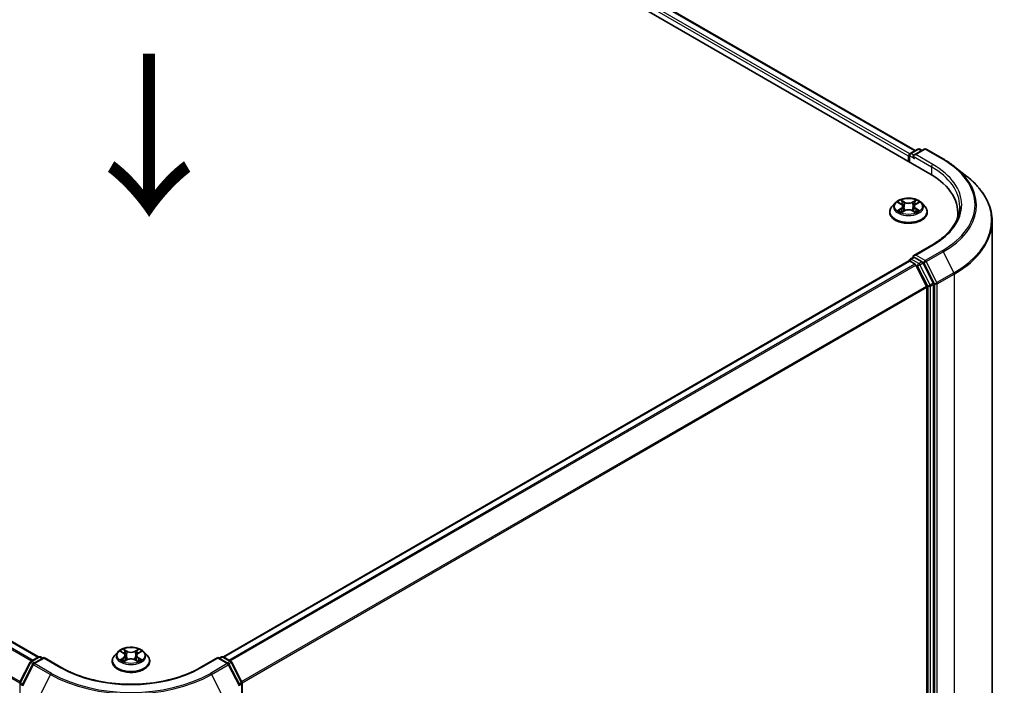
# Model space of a CAD drawing. Units: millimetres. Extents: x 0 to 8326, y 0 to 1826.
# Drawn here: x 57 to 78, y 104 to 118 of the extents above; entities that cross this region are included whole.
import ezdxf

# ---------------------------------------------------------------- set-up
doc = ezdxf.new("R2010")
doc.units = ezdxf.units.MM
doc.header["$LTSCALE"] = 0.666667
doc.layers.get('Defpoints').update_dxf_attribs({"lineweight": 25})
for name, color, linetype, lineweight in [('Dimension (ISO)', 7, 'Continuous', 18), ('Symbol (ISO)', 7, 'Continuous', 18), ('Visible (ISO)', 7, 'Continuous', 35), ('Visible Narrow (ISO)', 7, 'Continuous', 25)]:
    doc.layers.add(name, color=color, linetype=linetype, lineweight=lineweight)
doc.styles.add('Note Text (TK)', font='MS PGothic.ttf')
doc.dimstyles.new('Default - Method 1b (TK)', dxfattribs={"dimscale": 0.666667, "dimtxt": 2.5, "dimasz": 2.5, "dimexe": 1, "dimexo": 1.5, "dimgap": 1, "dimtad": 1, "dimtoh": 1, "dimrnd": 1e-08, "dimdsep": 46, "dimtxsty": 'Note Text (TK)', "dimcen": 0.09, "dimdle": 5, "dimclrd": 100, "dimclre": 100, "dimclrt": 7, "dimadec": 1, "dimazin": 1, "dimtfac": 1, "dimtmove": 0, "dimatfit": 3, "dimfxl": 1, "dimtolj": 1, "dimlwd": -1, "dimlwe": -1, "dimarcsym": 0})

# ---------------------------------------------------------------- blocks, each defined once
blk = doc.blocks.new('*D15')
at = {"layer": 'Defpoints', "color": 0}
for p in [(20.907, 114.182), (8.65, 107.106), (61.448, 90.776)]:
    blk.add_point(p, dxfattribs=at)
at = {"layer": 'Dimension (ISO)', "color": 100}
for p, q in [((19.907, 113.605), (7.984, 106.721)), ((47.748, 84.533), (10.094, 106.272)), ((60.448, 90.198), (48.524, 83.315))]:
    blk.add_line(p, q, dxfattribs=at)
for points in [[(10.233, 106.513), (9.955, 106.032), (8.65, 107.106)], [(47.887, 84.773), (47.609, 84.292), (49.191, 83.7)]]:
    blk.add_solid(points, dxfattribs=at)
at = {"layer": 'Dimension (ISO)', "color": 7, "insert": (28.257, 97.341), "char_height": 1.66667, "attachment_point": 4, "rotation": 330, "style": 'Note Text (TK)'}
blk.add_mtext('\\A1;{\\Q30.000;\\W0.816;\\H0.816x;430}', dxfattribs=at)

msp = doc.modelspace()

# ---------------------------------------------------------------- linework, layer by layer
at = {"layer": 'Visible (ISO)'}
for p, q in [((39.2633, 136.2162), (76.0329, 114.9873)), ((75.7274, 115.4668), (39.9112, 136.1452)), ((21.8414, 125.7126), (57.6576, 105.0341)), ((75.6263, 115.4084), (75.7827, 115.4987)), ((75.9148, 115.4988), (75.7006, 115.3751)), ((75.8227, 115.4987), (75.8687, 115.4722)), ((75.9548, 115.4988), (76.3036, 115.2974)), ((75.5898, 115.352), (75.5898, 115.2431)), ((75.6063, 115.2336), (75.6063, 115.3738)), ((76.5418, 115.1366), (76.794, 114.937)), ((75.3163, 114.3896), (75.2502, 114.3158)), ((75.3811, 114.3977), (75.4379, 114.3637)), ((75.4728, 114.3171), (75.4838, 114.2153)), ((75.7067, 114.3171), (75.6958, 114.2153)), ((75.7416, 114.3637), (75.7984, 114.3977)), ((75.7984, 114.3977), (75.7984, 114.3977)), ((75.8632, 114.3896), (75.9293, 114.3158)), ((75.2031, 114.198), (75.2031, 114.2025)), ((75.4483, 114.1955), (75.5074, 114.2285)), ((75.6721, 114.2285), (75.7312, 114.1955)), ((75.9764, 114.198), (75.9764, 114.2025)), ((76.6069, 114.0926), (76.6069, 114.1871)), ((77.3136, 100.2641), (77.3136, 114.012)), ((76.0694, 113.5196), (75.7006, 113.3067)), ((75.6263, 113.2311), (75.6936, 113.2699)), ((75.8687, 113.1769), (75.7123, 113.2672)), ((61.4665, 105.0341), (75.598, 113.193)), ((75.6063, 113.1965), (75.6063, 113.1949)), ((75.618, 113.191), (75.7179, 113.1333)), ((75.7397, 113.1091), (75.9603, 112.6759)), ((76.1017, 112.7378), (75.8904, 113.1526)), ((75.9669, 112.6512), (75.9669, 99.0121)), ((76.1083, 99.0046), (76.1083, 112.7131)), ((59.3533, 105.1441), (59.4101, 105.1101)), ((59.7139, 105.1101), (59.7707, 105.1441)), ((59.7706, 105.1441), (59.7707, 105.1441)), ((57.5, 104.9432), (57.6564, 105.0335)), ((57.7707, 105.0233), (57.5565, 104.8996)), ((57.6964, 105.0335), (57.7424, 105.0069)), ((57.7707, 105.0097), (57.7707, 105.0233)), ((58.1395, 104.8103), (57.7707, 105.0233)), ((59.1753, 104.9444), (59.1753, 104.9488)), ((59.2886, 105.136), (59.2224, 105.0622)), ((59.4205, 104.9419), (59.4796, 104.9749)), ((59.4451, 105.0635), (59.456, 104.9617)), ((59.6444, 104.9749), (59.7035, 104.9419)), ((59.6789, 105.0635), (59.668, 104.9617)), ((59.8354, 105.136), (59.9016, 105.0622)), ((59.9487, 104.9444), (59.9487, 104.9488)), ((61.3533, 105.0233), (60.9845, 104.8103)), ((61.3533, 105.0233), (61.3533, 105.0097)), ((61.5675, 104.8996), (61.3533, 105.0233)), ((61.3816, 105.0069), (61.4276, 105.0335)), ((61.4676, 105.0335), (61.624, 104.9432)), ((57.273, 104.5119), (57.4844, 104.9267)), ((57.5409, 104.8831), (57.3202, 104.45)), ((61.8038, 104.45), (61.5832, 104.8831)), ((61.6396, 104.9267), (61.851, 104.5119)), ((61.8553, 104.4937), (61.8553, 90.7852))]:
    msp.add_line(p, q, dxfattribs=at)
for centre, start, end in [((75.8027, 115.4641), 60, 120), ((75.9348, 115.4641), 60, 120), ((75.6463, 115.3738), 120, 180), ((75.6463, 113.1965), 120, 180), ((57.52, 104.9086), 120, 153.00449), ((57.6764, 104.9988), 60, 120), ((61.4476, 104.9988), 60, 120), ((61.604, 104.9086), 26.99551, 60), ((57.5765, 104.865), 120, 153.00449), ((61.5475, 104.865), 26.99551, 60), ((57.3087, 104.4937), 153.00449, 180), ((61.8153, 104.4937), 0, 26.99551)]:
    msp.add_arc(centre, 0.04, start, end, dxfattribs=at)
for centre, major_axis, start_param, end_param in [((75.618, 115.3683), (-0.02, -0.0346), 4.0083564, 5.4977871), ((75.7406, 115.352), (-0.0566, 0), 4.712389, 6.2831853), ((75.7123, 115.3357), (-0.02, 0.0346), 0.7853982, 2.3561945), ((74.6469, 114.1871), (1.96, 0), 6.1711605, 7.0685835), ((74.6469, 113.9694), (2, 0), 0.1529658, 0.2006295), ((75.7406, 113.2836), (-0.0566, 0), 4.712389, 6.2831853), ((75.7123, 113.2999), (-0.02, -0.0346), 5.4977871, 6.1236372), ((75.618, 113.1584), (-0.02, 0.0346), 5.4977871, 6.2831853), ((75.7179, 113.1007), (0.02, -0.0346), 1.4801364, 2.3561945), ((75.8687, 113.1443), (0.02, -0.0346), 1.4801364, 2.3561945), ((75.9386, 112.6675), (0.02, -0.0346), 0.7853982, 1.4801364), ((76.08, 112.7295), (0.02, -0.0346), 0.7853982, 1.4801364)]:
    msp.add_ellipse(centre, major_axis=major_axis, ratio=0.5773503, start_param=start_param, end_param=end_param, dxfattribs=at)
for points, knots in [([(76.3036, 115.2974), (76.3209, 115.2874), (76.3379, 115.2773), (76.3713, 115.2567), (76.3878, 115.2463), (76.4201, 115.2251), (76.436, 115.2144), (76.4672, 115.1927), (76.4826, 115.1817), (76.5126, 115.1593), (76.5274, 115.148), (76.5418, 115.1366)], [3.14159265, 3.14159265, 3.14159265, 3.14159265, 3.17264484, 3.17264484, 3.20369702, 3.20369702, 3.2347492, 3.2347492, 3.26580139, 3.26580139, 3.29685357, 3.29685357, 3.29685357, 3.29685357]), ([(77.3136, 114.012), (77.3136, 114.0786), (77.3063, 114.1453), (77.2774, 114.2772), (77.2557, 114.3425), (77.1986, 114.4706), (77.1631, 114.5334), (77.079, 114.6556), (77.0305, 114.715), (76.9211, 114.8294), (76.8603, 114.8845), (76.794, 114.937)], [2.35619449, 2.35619449, 2.35619449, 2.35619449, 2.48222194, 2.48222194, 2.60824939, 2.60824939, 2.73427684, 2.73427684, 2.86030429, 2.86030429, 2.98633174, 2.98633174, 2.98633174, 2.98633174]), ([(75.8632, 114.3896), (75.8468, 114.4078), (75.8261, 114.4238), (75.777, 114.4514), (75.7485, 114.4628), (75.6872, 114.4793), (75.6545, 114.4846), (75.5881, 114.4886), (75.5546, 114.4874), (75.4896, 114.4788), (75.4582, 114.4713), (75.4005, 114.4505), (75.3742, 114.4371), (75.3385, 114.4116), (75.3266, 114.401), (75.3163, 114.3896)], [1.2629648, 1.2629648, 1.2629648, 1.2629648, 1.5839777, 1.5839777, 1.9184063, 1.9184063, 2.2514838, 2.2514838, 2.5827972, 2.5827972, 2.9145331, 2.9145331, 3.2485111, 3.2485111, 3.4494242, 3.4494242, 3.4494242, 3.4494242]), ([(75.2502, 114.3158), (75.2442, 114.3091), (75.2388, 114.3023), (75.2289, 114.2881), (75.2245, 114.2808), (75.2169, 114.2659), (75.2136, 114.2582), (75.2084, 114.2426), (75.2064, 114.2347), (75.2038, 114.2186), (75.2031, 114.2106), (75.2031, 114.2025)], [3.4494242, 3.4494242, 3.4494242, 3.4494242, 3.54493753, 3.54493753, 3.64045085, 3.64045085, 3.73596417, 3.73596417, 3.83147749, 3.83147749, 3.92699082, 3.92699082, 3.92699082, 3.92699082]), ([(75.3942, 114.3899), (75.3862, 114.3989), (75.3741, 114.404), (75.3625, 114.4066), (75.3624, 114.4066), (75.3622, 114.4066)], [0.001902216, 0.001902216, 0.001902216, 0.001902216, 0.032055974, 0.032055974, 0.032394303, 0.032394303, 0.032394303, 0.032394303]), ([(75.3622, 114.4066), (75.3624, 114.4066), (75.3625, 114.4065), (75.3637, 114.4061), (75.3647, 114.4057), (75.3658, 114.4052)], [-0.0323943032, -0.0323943032, -0.0323943032, -0.0323943032, -0.0320559737, -0.0320559737, -0.0289727583, -0.0289727583, -0.0289727583, -0.0289727583]), ([(75.4363, 114.4488), (75.4362, 114.4488), (75.4361, 114.4489), (75.436, 114.449), (75.4359, 114.4491), (75.4359, 114.4491)], [-0.00023059908, -0.00023059908, -0.00023059908, -0.00023059908, 0, 0, 0.00033832945, 0.00033832945, 0.00033832945, 0.00033832945]), ([(75.4359, 114.4491), (75.4359, 114.4491), (75.436, 114.449), (75.436, 114.4489), (75.4361, 114.4488), (75.4361, 114.4488)], [-0.00033832945, -0.00033832945, -0.00033832945, -0.00033832945, 0, 0, 0.00024151791, 0.00024151791, 0.00024151791, 0.00024151791]), ([(75.4728, 114.3171), (75.4724, 114.3207), (75.4716, 114.3243), (75.4691, 114.3314), (75.4674, 114.3348), (75.4634, 114.3413), (75.4609, 114.3445), (75.4554, 114.3505), (75.4523, 114.3534), (75.4455, 114.3588), (75.4418, 114.3614), (75.4379, 114.3637)], [0.84730152, 0.84730152, 0.84730152, 0.84730152, 0.98850982, 0.98850982, 1.12971813, 1.12971813, 1.27092643, 1.27092643, 1.41213473, 1.41213473, 1.55334303, 1.55334303, 1.55334303, 1.55334303]), ([(75.7416, 114.3637), (75.7377, 114.3614), (75.734, 114.3588), (75.7272, 114.3534), (75.7241, 114.3505), (75.7186, 114.3445), (75.7162, 114.3413), (75.7121, 114.3348), (75.7104, 114.3314), (75.7079, 114.3243), (75.7071, 114.3207), (75.7067, 114.3171)], [3.15904595, 3.15904595, 3.15904595, 3.15904595, 3.30025425, 3.30025425, 3.44146255, 3.44146255, 3.58267086, 3.58267086, 3.72387916, 3.72387916, 3.86508746, 3.86508746, 3.86508746, 3.86508746]), ([(75.7272, 114.4208), (75.7347, 114.4312), (75.739, 114.4418), (75.7436, 114.449), (75.7436, 114.4491), (75.7436, 114.4491)], [0, 0, 0, 0, 0.032055974, 0.032055974, 0.032394303, 0.032394303, 0.032394303, 0.032394303]), ([(75.7436, 114.4491), (75.7436, 114.4491), (75.7435, 114.449), (75.7427, 114.4483), (75.742, 114.4477), (75.7413, 114.447)], [-0.0323943032, -0.0323943032, -0.0323943032, -0.0323943032, -0.0320559737, -0.0320559737, -0.0289727583, -0.0289727583, -0.0289727583, -0.0289727583]), ([(75.8173, 114.4066), (75.8171, 114.4066), (75.817, 114.4066), (75.8168, 114.4065), (75.8167, 114.4065), (75.8166, 114.4065)], [-0.00033832945, -0.00033832945, -0.00033832945, -0.00033832945, 0, 0, 0.00024151791, 0.00024151791, 0.00024151791, 0.00024151791]), ([(75.8167, 114.4064), (75.8168, 114.4064), (75.8168, 114.4065), (75.817, 114.4065), (75.8172, 114.4066), (75.8173, 114.4066)], [-0.00023059908, -0.00023059908, -0.00023059908, -0.00023059908, 0, 0, 0.00033832945, 0.00033832945, 0.00033832945, 0.00033832945]), ([(75.9764, 114.2025), (75.9764, 114.2106), (75.9758, 114.2186), (75.9731, 114.2347), (75.9711, 114.2426), (75.9659, 114.2582), (75.9626, 114.2659), (75.955, 114.2808), (75.9506, 114.2881), (75.9408, 114.3023), (75.9353, 114.3091), (75.9293, 114.3158)], [0.78539816, 0.78539816, 0.78539816, 0.78539816, 0.88091149, 0.88091149, 0.97642481, 0.97642481, 1.07193813, 1.07193813, 1.16745145, 1.16745145, 1.26296478, 1.26296478, 1.26296478, 1.26296478]), ([(76.6469, 114.3178), (76.6469, 114.2597), (76.6391, 114.2017), (76.6075, 114.0865), (76.5838, 114.0294), (76.5207, 113.9174), (76.4814, 113.8626), (76.3878, 113.7565), (76.3336, 113.7054), (76.2114, 113.6083), (76.1434, 113.5623), (76.0694, 113.5196)], [3.92699082, 3.92699082, 3.92699082, 3.92699082, 4.08407045, 4.08407045, 4.24115008, 4.24115008, 4.39822972, 4.39822972, 4.55530935, 4.55530935, 4.71238898, 4.71238898, 4.71238898, 4.71238898]), ([(75.2031, 114.198), (75.2031, 114.1742), (75.2094, 114.1504), (75.2338, 114.1049), (75.2523, 114.0832), (75.3001, 114.0438), (75.3298, 114.0264), (75.397, 113.9978), (75.4345, 113.9868), (75.5134, 113.9723), (75.5547, 113.9688), (75.6372, 113.9696), (75.6782, 113.9738), (75.7561, 113.9898), (75.793, 114.0015), (75.8587, 114.0313), (75.8876, 114.0494), (75.9342, 114.0905), (75.952, 114.1135), (75.9719, 114.1574), (75.9764, 114.1777), (75.9764, 114.198)], [3.9269908, 3.9269908, 3.9269908, 3.9269908, 4.2267014, 4.2267014, 4.5391124, 4.5391124, 4.8636054, 4.8636054, 5.1893334, 5.1893334, 5.5140838, 5.5140838, 5.8384387, 5.8384387, 6.1632728, 6.1632728, 6.4890702, 6.4890702, 6.8129852, 6.8129852, 7.0685835, 7.0685835, 7.0685835, 7.0685835]), ([(75.3628, 114.2292), (75.3628, 114.2291), (75.3627, 114.2291), (75.3625, 114.229), (75.3624, 114.229), (75.3622, 114.2289)], [-0.00023059908, -0.00023059908, -0.00023059908, -0.00023059908, 0, 0, 0.00033832945, 0.00033832945, 0.00033832945, 0.00033832945]), ([(75.3622, 114.2289), (75.3624, 114.229), (75.3625, 114.229), (75.3627, 114.229), (75.3628, 114.2291), (75.3629, 114.2291)], [-0.00033832945, -0.00033832945, -0.00033832945, -0.00033832945, 0, 0, 0.00024151791, 0.00024151791, 0.00024151791, 0.00024151791]), ([(75.4069, 114.2241), (75.4093, 114.2221), (75.4119, 114.2201), (75.4175, 114.2161), (75.4205, 114.2141), (75.4268, 114.2101), (75.4302, 114.2081), (75.4373, 114.2043), (75.441, 114.2024), (75.4471, 114.1996), (75.4494, 114.1985), (75.4518, 114.1975)], [4.53491661, 4.53491661, 4.53491661, 4.53491661, 4.60506204, 4.60506204, 4.67520747, 4.67520747, 4.7453529, 4.7453529, 4.81549833, 4.81549833, 4.85637589, 4.85637589, 4.85637589, 4.85637589]), ([(75.4506, 114.1969), (75.4442, 114.1973), (75.4402, 114.1931), (75.436, 114.1866), (75.4359, 114.1865), (75.4359, 114.1864)], [0.002431037, 0.002431037, 0.002431037, 0.002431037, 0.032055974, 0.032055974, 0.032394303, 0.032394303, 0.032394303, 0.032394303]), ([(75.4359, 114.1864), (75.4359, 114.1865), (75.436, 114.1866), (75.4368, 114.1872), (75.4375, 114.1878), (75.4382, 114.1884)], [-0.0323943032, -0.0323943032, -0.0323943032, -0.0323943032, -0.0320559737, -0.0320559737, -0.0289727583, -0.0289727583, -0.0289727583, -0.0289727583]), ([(75.6721, 114.2285), (75.6632, 114.2335), (75.6531, 114.2376), (75.6314, 114.2438), (75.6197, 114.2459), (75.5959, 114.2481), (75.5837, 114.2481), (75.5598, 114.2459), (75.5482, 114.2438), (75.5264, 114.2376), (75.5163, 114.2335), (75.5074, 114.2285)], [1.5882496, 1.5882496, 1.5882496, 1.5882496, 1.8954276, 1.8954276, 2.2026055, 2.2026055, 2.5097835, 2.5097835, 2.8169614, 2.8169614, 3.1241394, 3.1241394, 3.1241394, 3.1241394]), ([(75.7277, 114.1975), (75.7301, 114.1985), (75.7324, 114.1996), (75.7385, 114.2024), (75.7422, 114.2043), (75.7493, 114.2081), (75.7527, 114.2101), (75.759, 114.2141), (75.762, 114.2161), (75.7676, 114.2201), (75.7702, 114.2221), (75.7726, 114.2241)], [6.13919839, 6.13919839, 6.13919839, 6.13919839, 6.18007596, 6.18007596, 6.25022139, 6.25022139, 6.32036682, 6.32036682, 6.39051225, 6.39051225, 6.46065768, 6.46065768, 6.46065768, 6.46065768]), ([(75.7433, 114.1868), (75.7433, 114.1867), (75.7434, 114.1867), (75.7435, 114.1866), (75.7436, 114.1865), (75.7436, 114.1864)], [-0.00023059908, -0.00023059908, -0.00023059908, -0.00023059908, 0, 0, 0.00033832945, 0.00033832945, 0.00033832945, 0.00033832945]), ([(75.7436, 114.1864), (75.7436, 114.1865), (75.7436, 114.1866), (75.7435, 114.1867), (75.7434, 114.1868), (75.7434, 114.1868)], [-0.00033832945, -0.00033832945, -0.00033832945, -0.00033832945, 0, 0, 0.00024151791, 0.00024151791, 0.00024151791, 0.00024151791]), ([(75.7839, 114.2294), (75.7918, 114.2309), (75.8047, 114.2316), (75.817, 114.229), (75.8171, 114.229), (75.8173, 114.2289)], [0, 0, 0, 0, 0.032055974, 0.032055974, 0.032394303, 0.032394303, 0.032394303, 0.032394303]), ([(75.8173, 114.2289), (75.8172, 114.229), (75.817, 114.229), (75.8159, 114.2295), (75.8148, 114.2299), (75.8137, 114.2302)], [-0.0323943032, -0.0323943032, -0.0323943032, -0.0323943032, -0.0320559737, -0.0320559737, -0.0289727583, -0.0289727583, -0.0289727583, -0.0289727583]), ([(75.6936, 113.2699), (75.6953, 113.2709), (75.6982, 113.2714), (75.7049, 113.2706), (75.7087, 113.2693), (75.7123, 113.2672)], [0.038953354, 0.038953354, 0.038953354, 0.038953354, 0.050334548, 0.050334548, 0.061715743, 0.061715743, 0.061715743, 0.061715743]), ([(59.8354, 105.136), (59.8191, 105.1542), (59.7983, 105.1702), (59.7493, 105.1978), (59.7207, 105.2091), (59.6594, 105.2257), (59.6267, 105.2309), (59.5604, 105.235), (59.5268, 105.2338), (59.4618, 105.2251), (59.4304, 105.2177), (59.3727, 105.1968), (59.3465, 105.1835), (59.3108, 105.1579), (59.2988, 105.1474), (59.2886, 105.136)], [1.2629648, 1.2629648, 1.2629648, 1.2629648, 1.5839777, 1.5839777, 1.9184063, 1.9184063, 2.2514838, 2.2514838, 2.5827972, 2.5827972, 2.9145331, 2.9145331, 3.2485111, 3.2485111, 3.4494242, 3.4494242, 3.4494242, 3.4494242]), ([(59.3664, 105.1363), (59.3585, 105.1453), (59.3463, 105.1504), (59.3347, 105.153), (59.3346, 105.153), (59.3345, 105.153)], [0.001902216, 0.001902216, 0.001902216, 0.001902216, 0.032055974, 0.032055974, 0.032394303, 0.032394303, 0.032394303, 0.032394303]), ([(59.3345, 105.153), (59.3346, 105.153), (59.3347, 105.1529), (59.3359, 105.1525), (59.337, 105.152), (59.3381, 105.1516)], [-0.0323943032, -0.0323943032, -0.0323943032, -0.0323943032, -0.0320559737, -0.0320559737, -0.0289727583, -0.0289727583, -0.0289727583, -0.0289727583]), ([(59.4085, 105.1952), (59.4084, 105.1952), (59.4084, 105.1953), (59.4083, 105.1954), (59.4082, 105.1954), (59.4081, 105.1955)], [-0.00023059908, -0.00023059908, -0.00023059908, -0.00023059908, 0, 0, 0.00033832945, 0.00033832945, 0.00033832945, 0.00033832945]), ([(59.4081, 105.1955), (59.4082, 105.1954), (59.4082, 105.1954), (59.4083, 105.1952), (59.4083, 105.1952), (59.4084, 105.1951)], [-0.00033832945, -0.00033832945, -0.00033832945, -0.00033832945, 0, 0, 0.00024151791, 0.00024151791, 0.00024151791, 0.00024151791]), ([(59.6995, 105.1672), (59.707, 105.1776), (59.7112, 105.1882), (59.7158, 105.1954), (59.7158, 105.1954), (59.7159, 105.1955)], [0, 0, 0, 0, 0.032055974, 0.032055974, 0.032394303, 0.032394303, 0.032394303, 0.032394303]), ([(59.7159, 105.1955), (59.7158, 105.1954), (59.7157, 105.1954), (59.715, 105.1947), (59.7143, 105.1941), (59.7136, 105.1934)], [-0.0323943032, -0.0323943032, -0.0323943032, -0.0323943032, -0.0320559737, -0.0320559737, -0.0289727583, -0.0289727583, -0.0289727583, -0.0289727583]), ([(59.7889, 105.1528), (59.789, 105.1528), (59.7891, 105.1528), (59.7893, 105.1529), (59.7894, 105.153), (59.7895, 105.153)], [-0.00023059908, -0.00023059908, -0.00023059908, -0.00023059908, 0, 0, 0.00033832945, 0.00033832945, 0.00033832945, 0.00033832945]), ([(59.7895, 105.153), (59.7894, 105.153), (59.7893, 105.153), (59.789, 105.1529), (59.7889, 105.1529), (59.7889, 105.1529)], [-0.00033832945, -0.00033832945, -0.00033832945, -0.00033832945, 0, 0, 0.00024151791, 0.00024151791, 0.00024151791, 0.00024151791]), ([(59.2224, 105.0622), (59.2165, 105.0555), (59.211, 105.0486), (59.2011, 105.0345), (59.1967, 105.0272), (59.1891, 105.0122), (59.1859, 105.0046), (59.1807, 104.989), (59.1787, 104.981), (59.176, 104.965), (59.1753, 104.9569), (59.1753, 104.9488)], [3.4494242, 3.4494242, 3.4494242, 3.4494242, 3.54493753, 3.54493753, 3.64045085, 3.64045085, 3.73596417, 3.73596417, 3.83147749, 3.83147749, 3.92699082, 3.92699082, 3.92699082, 3.92699082]), ([(59.1753, 104.9444), (59.1753, 104.9206), (59.1816, 104.8968), (59.206, 104.8512), (59.2245, 104.8295), (59.2724, 104.7902), (59.3021, 104.7727), (59.3692, 104.7442), (59.4068, 104.7332), (59.4856, 104.7187), (59.527, 104.7152), (59.6094, 104.7159), (59.6505, 104.7202), (59.7284, 104.7362), (59.7652, 104.7478), (59.8309, 104.7776), (59.8598, 104.7957), (59.9064, 104.8369), (59.9243, 104.8599), (59.9441, 104.9038), (59.9487, 104.9241), (59.9487, 104.9444)], [3.9269908, 3.9269908, 3.9269908, 3.9269908, 4.2267014, 4.2267014, 4.5391124, 4.5391124, 4.8636054, 4.8636054, 5.1893334, 5.1893334, 5.5140838, 5.5140838, 5.8384387, 5.8384387, 6.1632728, 6.1632728, 6.4890702, 6.4890702, 6.8129852, 6.8129852, 7.0685835, 7.0685835, 7.0685835, 7.0685835]), ([(59.3351, 104.9755), (59.335, 104.9755), (59.3349, 104.9755), (59.3347, 104.9754), (59.3346, 104.9754), (59.3345, 104.9753)], [-0.00023059908, -0.00023059908, -0.00023059908, -0.00023059908, 0, 0, 0.00033832945, 0.00033832945, 0.00033832945, 0.00033832945]), ([(59.3345, 104.9753), (59.3346, 104.9753), (59.3347, 104.9754), (59.335, 104.9754), (59.3351, 104.9754), (59.3351, 104.9754)], [-0.00033832945, -0.00033832945, -0.00033832945, -0.00033832945, 0, 0, 0.00024151791, 0.00024151791, 0.00024151791, 0.00024151791]), ([(59.3791, 104.9705), (59.3815, 104.9685), (59.3841, 104.9664), (59.3897, 104.9624), (59.3927, 104.9604), (59.3991, 104.9565), (59.4024, 104.9545), (59.4095, 104.9507), (59.4132, 104.9488), (59.4194, 104.9459), (59.4217, 104.9449), (59.4241, 104.9439)], [4.53491661, 4.53491661, 4.53491661, 4.53491661, 4.60506204, 4.60506204, 4.67520747, 4.67520747, 4.7453529, 4.7453529, 4.81549833, 4.81549833, 4.85637589, 4.85637589, 4.85637589, 4.85637589]), ([(59.4229, 104.9432), (59.4164, 104.9436), (59.4124, 104.9395), (59.4082, 104.933), (59.4082, 104.9329), (59.4081, 104.9328)], [0.002431037, 0.002431037, 0.002431037, 0.002431037, 0.032055974, 0.032055974, 0.032394303, 0.032394303, 0.032394303, 0.032394303]), ([(59.4081, 104.9328), (59.4082, 104.9329), (59.4083, 104.9329), (59.409, 104.9336), (59.4097, 104.9342), (59.4104, 104.9348)], [-0.0323943032, -0.0323943032, -0.0323943032, -0.0323943032, -0.0320559737, -0.0320559737, -0.0289727583, -0.0289727583, -0.0289727583, -0.0289727583]), ([(59.4451, 105.0635), (59.4447, 105.0671), (59.4439, 105.0707), (59.4414, 105.0777), (59.4397, 105.0811), (59.4356, 105.0877), (59.4332, 105.0909), (59.4277, 105.0969), (59.4246, 105.0998), (59.4178, 105.1052), (59.4141, 105.1077), (59.4101, 105.1101)], [0.84730152, 0.84730152, 0.84730152, 0.84730152, 0.98850982, 0.98850982, 1.12971813, 1.12971813, 1.27092643, 1.27092643, 1.41213473, 1.41213473, 1.55334303, 1.55334303, 1.55334303, 1.55334303]), ([(59.6444, 104.9749), (59.6355, 104.9798), (59.6254, 104.9839), (59.6036, 104.9902), (59.5919, 104.9923), (59.5681, 104.9944), (59.5559, 104.9944), (59.5321, 104.9923), (59.5204, 104.9902), (59.4986, 104.9839), (59.4885, 104.9798), (59.4796, 104.9749)], [1.5882496, 1.5882496, 1.5882496, 1.5882496, 1.8954276, 1.8954276, 2.2026055, 2.2026055, 2.5097835, 2.5097835, 2.8169614, 2.8169614, 3.1241394, 3.1241394, 3.1241394, 3.1241394]), ([(59.7139, 105.1101), (59.7099, 105.1077), (59.7062, 105.1052), (59.6994, 105.0998), (59.6963, 105.0969), (59.6908, 105.0909), (59.6884, 105.0877), (59.6843, 105.0811), (59.6827, 105.0777), (59.6802, 105.0707), (59.6793, 105.0671), (59.6789, 105.0635)], [3.15904595, 3.15904595, 3.15904595, 3.15904595, 3.30025425, 3.30025425, 3.44146255, 3.44146255, 3.58267086, 3.58267086, 3.72387916, 3.72387916, 3.86508746, 3.86508746, 3.86508746, 3.86508746]), ([(59.7, 104.9439), (59.7023, 104.9449), (59.7046, 104.9459), (59.7108, 104.9488), (59.7145, 104.9507), (59.7216, 104.9545), (59.7249, 104.9565), (59.7313, 104.9604), (59.7343, 104.9624), (59.7399, 104.9664), (59.7425, 104.9685), (59.7449, 104.9705)], [6.13919839, 6.13919839, 6.13919839, 6.13919839, 6.18007596, 6.18007596, 6.25022139, 6.25022139, 6.32036682, 6.32036682, 6.39051225, 6.39051225, 6.46065768, 6.46065768, 6.46065768, 6.46065768]), ([(59.7562, 104.9758), (59.764, 104.9772), (59.7769, 104.978), (59.7893, 104.9754), (59.7894, 104.9753), (59.7895, 104.9753)], [0, 0, 0, 0, 0.032055974, 0.032055974, 0.032394303, 0.032394303, 0.032394303, 0.032394303]), ([(59.7895, 104.9753), (59.7894, 104.9754), (59.7893, 104.9754), (59.7881, 104.9758), (59.787, 104.9762), (59.7859, 104.9766)], [-0.0323943032, -0.0323943032, -0.0323943032, -0.0323943032, -0.0320559737, -0.0320559737, -0.0289727583, -0.0289727583, -0.0289727583, -0.0289727583]), ([(59.9487, 104.9488), (59.9487, 104.9569), (59.948, 104.965), (59.9453, 104.981), (59.9434, 104.989), (59.9381, 105.0046), (59.9349, 105.0122), (59.9273, 105.0272), (59.9229, 105.0345), (59.913, 105.0486), (59.9075, 105.0555), (59.9016, 105.0622)], [0.78539816, 0.78539816, 0.78539816, 0.78539816, 0.88091149, 0.88091149, 0.97642481, 0.97642481, 1.07193813, 1.07193813, 1.16745145, 1.16745145, 1.26296478, 1.26296478, 1.26296478, 1.26296478]), ([(60.9845, 104.8103), (60.8366, 104.7249), (60.6645, 104.6526), (60.2892, 104.5422), (60.086, 104.5041), (59.6689, 104.466), (59.4551, 104.466), (59.038, 104.5041), (58.8348, 104.5422), (58.4595, 104.6526), (58.2874, 104.7249), (58.1395, 104.8103)], [3.1415927, 3.1415927, 3.1415927, 3.1415927, 3.4557519, 3.4557519, 3.7699112, 3.7699112, 4.0840704, 4.0840704, 4.3982297, 4.3982297, 4.712389, 4.712389, 4.712389, 4.712389]), ([(59.7155, 104.9331), (59.7156, 104.9331), (59.7156, 104.9331), (59.7157, 104.9329), (59.7158, 104.9329), (59.7159, 104.9328)], [-0.00023059908, -0.00023059908, -0.00023059908, -0.00023059908, 0, 0, 0.00033832945, 0.00033832945, 0.00033832945, 0.00033832945]), ([(59.7159, 104.9328), (59.7158, 104.9329), (59.7158, 104.933), (59.7157, 104.9331), (59.7157, 104.9331), (59.7157, 104.9332)], [-0.00033832945, -0.00033832945, -0.00033832945, -0.00033832945, 0, 0, 0.00024151791, 0.00024151791, 0.00024151791, 0.00024151791])]:
    msp.add_open_spline(points, degree=3, knots=knots, dxfattribs=at)
for points in [[(75.3658, 114.4052), (75.371, 114.4031), (75.3762, 114.4006), (75.3811, 114.3977)], [(75.7413, 114.447), (75.7347, 114.4409), (75.728, 114.4333), (75.7205, 114.4259)], [(75.4382, 114.1884), (75.4415, 114.1912), (75.4448, 114.1936), (75.4483, 114.1956)], [(75.8137, 114.2302), (75.8036, 114.2337), (75.7934, 114.2359), (75.7857, 114.2373)], [(59.3381, 105.1516), (59.3432, 105.1495), (59.3485, 105.147), (59.3534, 105.1441)], [(59.7136, 105.1934), (59.707, 105.1872), (59.7003, 105.1796), (59.6927, 105.1723)], [(59.4104, 104.9348), (59.4137, 104.9376), (59.4171, 104.94), (59.4205, 104.9419)], [(59.7859, 104.9766), (59.7758, 104.9801), (59.7656, 104.9823), (59.7579, 104.9837)]]:
    msp.add_open_spline(points, degree=3, dxfattribs=at)
at = {"layer": 'Visible Narrow (ISO)'}
for p, q in [((75.5898, 115.352), (39.763, 136.0366)), ((75.6174, 115.4014), (39.7913, 136.0856)), ((75.7156, 115.46), (39.8912, 136.1433)), ((21.7215, 125.653), (57.5459, 104.9697)), ((21.8214, 125.7106), (57.6458, 105.0274)), ((21.6997, 125.6287), (57.514, 104.9513)), ((21.4725, 125.1708), (57.2698, 104.5032)), ((21.4791, 125.1955), (57.2801, 104.5258)), ((75.6463, 115.4064), (75.8027, 115.4967)), ((75.7406, 115.3847), (75.9348, 115.4968)), ((75.8027, 115.4967), (75.857, 115.4654)), ((75.9348, 115.4968), (76.2836, 115.2954)), ((75.618, 115.3575), (75.7123, 115.303)), ((75.618, 115.2268), (75.618, 115.3575)), ((75.7006, 115.3751), (75.6463, 115.4064)), ((75.684, 115.352), (76.0612, 115.1343)), ((76.0894, 115.1833), (75.7406, 115.3847)), ((76.0612, 115.1343), (76.0612, 114.9706)), ((75.3622, 114.4066), (75.4345, 114.3635)), ((75.4345, 114.2721), (75.3622, 114.2289)), ((75.5106, 114.4075), (75.4359, 114.4491)), ((75.459, 114.4259), (75.506, 114.3997)), ((75.4993, 114.3053), (75.4754, 114.3915)), ((75.506, 114.3997), (75.4993, 114.3053)), ((75.7436, 114.4491), (75.6689, 114.4075)), ((75.6735, 114.3997), (75.7205, 114.4259)), ((75.6735, 114.3997), (75.6802, 114.3053)), ((75.7041, 114.3915), (75.6802, 114.3053)), ((75.7451, 114.3635), (75.8173, 114.4066)), ((75.8173, 114.2289), (75.7451, 114.2721)), ((75.3938, 114.2373), (75.4392, 114.2645)), ((75.4179, 114.2158), (75.4131, 114.2235)), ((75.4359, 114.1864), (75.5106, 114.2281)), ((75.4392, 114.2645), (75.4439, 114.2011)), ((75.4443, 114.1956), (75.4443, 114.1955)), ((75.4445, 114.1932), (75.4445, 114.1932)), ((75.6689, 114.2281), (75.7436, 114.1864)), ((75.735, 114.1932), (75.735, 114.1932)), ((75.7352, 114.1956), (75.7352, 114.1955)), ((75.7403, 114.2645), (75.7356, 114.2011)), ((75.7403, 114.2645), (75.7857, 114.2373)), ((75.7664, 114.2235), (75.7616, 114.2158)), ((75.7406, 113.3162), (76.0894, 113.5176)), ((75.6463, 113.2291), (75.7123, 113.2672)), ((75.9348, 113.2041), (75.7406, 113.3162)), ((76.2836, 113.4055), (75.9348, 113.2041)), ((75.9565, 113.1798), (76.3053, 113.3812)), ((76.3053, 113.3812), (76.526, 112.9481)), ((61.4782, 105.0274), (75.618, 113.191)), ((61.5781, 104.9697), (75.7179, 113.1333)), ((61.61, 104.9513), (75.7397, 113.1091)), ((75.8027, 113.1388), (75.6463, 113.2291)), ((75.739, 113.1103), (75.7744, 113.0898)), ((75.7744, 113.0898), (75.9857, 112.675)), ((75.8687, 113.1769), (75.8027, 113.1388)), ((75.8244, 113.1145), (75.8904, 113.1526)), ((76.0357, 112.6997), (75.8244, 113.1145)), ((75.8687, 113.1769), (75.9065, 113.1551)), ((75.9065, 113.1551), (76.1272, 112.722)), ((76.1772, 112.7467), (75.9565, 113.1798)), ((76.526, 112.9481), (76.1772, 112.7467)), ((76.1837, 112.722), (76.5326, 112.9234)), ((76.5326, 112.9234), (76.5326, 99.1754)), ((61.8439, 104.5258), (75.9603, 112.6759)), ((61.8542, 104.5032), (75.9669, 112.6512)), ((75.9857, 112.675), (75.9857, 98.9665)), ((76.1017, 112.7378), (76.0357, 112.6997)), ((76.0423, 112.675), (76.1083, 112.7131)), ((76.0423, 98.9665), (76.0423, 112.675)), ((76.1272, 112.722), (76.1272, 98.974)), ((76.1837, 98.974), (76.1837, 112.722)), ((59.3345, 105.153), (59.4067, 105.1098)), ((59.4829, 105.1538), (59.4081, 105.1955)), ((59.4313, 105.1723), (59.4783, 105.1461)), ((59.4715, 105.0517), (59.4477, 105.1378)), ((59.4783, 105.1461), (59.4715, 105.0517)), ((59.7159, 105.1955), (59.6411, 105.1538)), ((59.6457, 105.1461), (59.6927, 105.1723)), ((59.6457, 105.1461), (59.6525, 105.0517)), ((59.6763, 105.1378), (59.6525, 105.0517)), ((59.7173, 105.1098), (59.7895, 105.153)), ((57.52, 104.9412), (57.6764, 105.0315)), ((57.5743, 104.9099), (57.52, 104.9412)), ((57.5765, 104.8976), (57.7707, 105.0097)), ((57.6764, 105.0315), (57.7307, 105.0002)), ((57.7707, 105.0097), (58.1195, 104.8083)), ((59.4067, 105.0185), (59.3345, 104.9753)), ((59.3661, 104.9837), (59.4115, 105.0108)), ((59.3902, 104.9622), (59.3854, 104.9699)), ((59.4081, 104.9328), (59.4829, 104.9745)), ((59.4115, 105.0108), (59.4162, 104.9474)), ((59.4166, 104.9419), (59.4166, 104.9419)), ((59.4167, 104.9396), (59.4167, 104.9396)), ((59.6411, 104.9745), (59.7159, 104.9328)), ((59.7073, 104.9396), (59.7073, 104.9396)), ((59.7074, 104.9419), (59.7074, 104.9419)), ((59.7125, 105.0108), (59.7078, 104.9474)), ((59.7125, 105.0108), (59.7579, 104.9837)), ((59.7895, 104.9753), (59.7173, 105.0185)), ((59.7386, 104.9699), (59.7339, 104.9622)), ((61.0045, 104.8083), (61.3533, 105.0097)), ((61.3533, 105.0097), (61.5475, 104.8976)), ((61.3933, 105.0002), (61.4476, 105.0315)), ((61.4476, 105.0315), (61.604, 104.9412)), ((61.604, 104.9412), (61.5497, 104.9099)), ((57.287, 104.5021), (57.4983, 104.9169)), ((57.3341, 104.4402), (57.5548, 104.8733)), ((57.4983, 104.9169), (57.5452, 104.8898)), ((57.5548, 104.8733), (57.9036, 104.6719)), ((57.9253, 104.6962), (57.5765, 104.8976)), ((61.5475, 104.8976), (61.1987, 104.6962)), ((61.2204, 104.6719), (61.5692, 104.8733)), ((61.5692, 104.8733), (61.7899, 104.4402)), ((61.5788, 104.8898), (61.6257, 104.9169)), ((61.6257, 104.9169), (61.837, 104.5021)), ((57.9036, 104.6719), (57.6829, 104.2388)), ((61.2204, 104.6719), (61.4411, 104.2388)), ((57.2804, 90.7689), (57.2804, 104.4774)), ((57.2804, 104.4774), (57.322, 104.4534)), ((57.3332, 104.4754), (57.287, 104.5021)), ((61.837, 104.5021), (61.7908, 104.4754)), ((61.8021, 104.4534), (61.8436, 104.4774)), ((61.8436, 104.4774), (61.8436, 90.7689))]:
    msp.add_line(p, q, dxfattribs=at)
for centre, major_axis, ratio, start_param, end_param in [((75.8027, 115.4641), (-0.02, 0.0346), 0.5773503, 5.4977871, 6.2831853), ((75.8027, 115.4641), (0.02, 0.0346), 0.5773503, 0, 0.7853982), ((75.9348, 115.4641), (-0.02, 0.0346), 0.5773503, 5.4977871, 6.2831853), ((75.9348, 115.4641), (0.02, 0.0346), 0.5773503, 0, 0.7853982), ((75.6463, 115.3738), (-0.04, 0), 0.5773503, 0, 0.7853982), ((75.6463, 115.3738), (0.02, 0.0346), 0.5773503, 0.7853982, 2.3561945), ((75.6463, 115.3738), (-0.02, 0.0346), 0.5773503, 5.4977871, 6.2831853), ((76.2836, 115.2627), (0.02, 0.0346), 0.5773503, 0, 0.7853982), ((74.6469, 114.3504), (2.3146, 0), 0.5773503, 5.4977871, 7.0685835), ((76.0894, 115.1506), (0.02, 0.0346), 0.5773503, 0.7853982, 2.3561945), ((74.6469, 114.3178), (2, 0), 0.5773503, 0, 0.7853982), ((74.6469, 114.3504), (2.04, 0), 0.5773503, 5.4977871, 7.0685835), ((74.6469, 114.3387), (2.3453, 0), 0.5773503, 5.4977871, 6.9133226), ((74.6469, 114.0329), (2.6574, 0), 0.5773503, 5.4977871, 6.9133226), ((75.5898, 114.2143), (-0.3824, 0), 0.5773503, 5.8056187, 9.9023446), ((75.5898, 114.3079), (-0.3079, 0), 0.5773503, 5.8056187, 9.9023446), ((75.5898, 114.3178), (-0.2747, 0), 0.5773503, 5.3071026, 5.6884717), ((75.5898, 114.2875), (0.215, 0), 0.5773503, 2.1762943, 2.4206222), ((75.4345, 114.358), (0.00342, 0.00572), 0.5873385, 0, 0.7942785), ((75.3525, 114.3178), (0.1139, 0), 0.5773503, 5.5152404, 7.0511302), ((75.4345, 114.2667), (0.00342, -0.00572), 0.5873385, 0.8637843, 2.3473142), ((75.3525, 114.3128), (0.1205, 0), 0.5773503, 5.5152404, 6.3450887), ((75.4544, 114.4236), (-0.00544, -0.00385), 0.1849737, 1.043317, 2.4384992), ((75.4368, 114.3959), (0.0282, -0.0564), 0.5476269, 1.2270205, 1.8422764), ((75.4708, 114.3892), (-0.00642, -0.00178), 0.2229178, 3.8515805, 5.2070037), ((75.4947, 114.303), (-0.00642, -0.00178), 0.2228845, 3.8515738, 5.2026198), ((75.5106, 114.402), (-0.00325, -0.00582), 0.5671862, 3.9184152, 5.401945), ((75.5898, 114.4498), (0.1205, 0), 0.5773503, 3.9444441, 5.4803339), ((75.5898, 114.4548), (-0.1139, 0), 0.5773503, 0.8028515, 2.3387412), ((75.6689, 114.402), (0.00325, -0.00582), 0.5671862, 0.8812403, 2.3647701), ((75.6848, 114.303), (-0.00642, 0.00178), 0.2228845, 4.2221582, 5.5732041), ((75.827, 114.3178), (-0.1139, 0), 0.5773503, 5.5152404, 7.0511302), ((75.7427, 114.3959), (-0.0282, -0.0564), 0.5476269, 4.4409089, 5.0561648), ((75.7087, 114.3892), (-0.00642, 0.00178), 0.2229178, 4.2177743, 5.5731974), ((75.827, 114.3128), (-0.1205, 0), 0.5773503, 6.221282, 7.0511302), ((75.5898, 114.2875), (0.215, 0), 0.5773503, 0.7209705, 0.9652983), ((75.7251, 114.4236), (-0.00544, 0.00385), 0.1849737, 0.7030935, 2.0982756), ((75.7451, 114.2667), (-0.00342, -0.00572), 0.5873385, 3.9358711, 5.419401), ((75.7451, 114.358), (-0.00342, 0.00572), 0.5873385, 5.4889069, 6.2831853), ((75.5898, 114.3178), (-0.2747, 0), 0.5773503, 3.7363063, 4.1176753), ((75.5898, 114.2025), (-0.3867, 0), 0.5773503, 0, 3.1415927), ((75.5898, 114.198), (0.3867, 0), 0.5773503, 3.1415927, 6.2831853), ((75.5898, 114.3178), (0.2747, 0), 0.5773503, 3.7363063, 4.1176753), ((75.3986, 114.2351), (-0.00128, -0.00654), 0.7797536, 4.5269049, 5.922087), ((75.3782, 114.1855), (-0.021, -0.0502), 0.7122196, 2.6720097, 3.2872655), ((75.4179, 114.2213), (-0.00567, -0.00351), 0.7297361, 5.1634453, 5.7754826), ((75.5106, 114.2227), (-0.00325, 0.00582), 0.5671862, 5.5063628, 6.2831853), ((75.5898, 114.1808), (0.1139, 0), 0.5773503, 0.8028515, 2.3387412), ((75.6689, 114.2227), (0.00325, 0.00582), 0.5671862, 0, 0.7768225), ((75.5898, 114.3178), (0.2747, 0), 0.5773503, 5.3071026, 5.6884717), ((75.8013, 114.1855), (0.021, -0.0502), 0.7122196, 2.9959198, 3.6111756), ((75.7616, 114.2213), (-0.00567, 0.00351), 0.7297361, 3.6492954, 4.2613326), ((75.7809, 114.2351), (0.00128, -0.00654), 0.7797536, 0.3610983, 1.7562804), ((74.6469, 114.012), (2.6667, 0), 0.5773503, 5.4977871, 6.2831853), ((76.0894, 113.485), (-0.02, 0.0346), 0.5773503, 5.4977871, 6.2831853), ((76.2836, 113.3729), (0.02, -0.0346), 0.5773503, 1.4801364, 2.3561945), ((75.6463, 113.1965), (-0.04, 0), 0.5773503, 0, 0.0701236), ((75.6463, 113.1965), (0.02, 0.0346), 0.5773503, 0.7853982, 2.061679), ((75.6463, 113.1965), (-0.02, 0.0346), 0.5773503, 5.4977871, 6.2831853), ((75.8027, 113.1062), (0.02, 0.0346), 0.5773503, 0.7853982, 2.3561945), ((75.8027, 113.1062), (-0.0356, -0.0182), 0.0739221, 0.617421, 2.1882173), ((75.8027, 113.1062), (-0.02, 0.0346), 0.5773503, 4.6217291, 5.4977871), ((75.9348, 113.1715), (0.02, 0.0346), 0.5773503, 0.7853982, 2.3561945), ((75.9348, 113.1715), (-0.0356, -0.0182), 0.0739221, 0.617421, 2.1882173), ((75.9348, 113.1715), (-0.02, 0.0346), 0.5773503, 4.6217291, 5.4977871), ((76.5043, 112.9397), (-0.02, 0.0346), 0.5773503, 3.9269908, 4.6217291), ((76.014, 112.6914), (0.0356, 0.0182), 0.0739221, 3.7590136, 5.32981), ((76.014, 112.6914), (-0.04, 0), 0.5773503, 0.7853982, 2.3561945), ((76.014, 112.6914), (-0.02, 0.0346), 0.5773503, 3.9269908, 4.6217291), ((76.1554, 112.7383), (0.0356, 0.0182), 0.0739221, 3.7590136, 5.32981), ((76.1554, 112.7383), (-0.04, 0), 0.5773503, 0.7853982, 2.3561945), ((76.1554, 112.7383), (-0.02, 0.0346), 0.5773503, 3.9269908, 4.6217291), ((59.562, 105.0642), (-0.2747, 0), 0.5773503, 5.3071026, 5.6884717), ((59.4267, 105.17), (-0.00544, -0.00385), 0.1849737, 1.043317, 2.4384992), ((59.4091, 105.1423), (0.0282, -0.0564), 0.5476269, 1.2270205, 1.8422764), ((59.4431, 105.1355), (-0.00642, -0.00178), 0.2229178, 3.8515805, 5.2070037), ((59.4829, 105.1484), (-0.00325, -0.00582), 0.5671862, 3.9184152, 5.401945), ((59.562, 105.1962), (0.1205, 0), 0.5773503, 3.9444441, 5.4803339), ((59.562, 105.2011), (-0.1139, 0), 0.5773503, 0.8028515, 2.3387412), ((59.6411, 105.1484), (0.00325, -0.00582), 0.5671862, 0.8812403, 2.3647701), ((59.7149, 105.1423), (-0.0282, -0.0564), 0.5476269, 4.4409089, 5.0561648), ((59.681, 105.1355), (-0.00642, 0.00178), 0.2229178, 4.2177743, 5.5731974), ((59.6974, 105.17), (-0.00544, 0.00385), 0.1849737, 0.7030935, 2.0982756), ((59.562, 105.0642), (-0.2747, 0), 0.5773503, 3.7363063, 4.1176753), ((57.52, 104.9086), (0.02, 0.0346), 0.5773503, 0.7853982, 1.6614562), ((57.52, 104.9086), (-0.02, 0.0346), 0.5773503, 5.4977871, 6.2831853), ((57.6764, 104.9988), (-0.02, 0.0346), 0.5773503, 5.4977871, 6.2831853), ((57.6764, 104.9988), (0.02, 0.0346), 0.5773503, 0, 0.7853982), ((59.562, 104.9607), (-0.3824, 0), 0.5773503, 5.8056187, 9.9023446), ((59.562, 104.9488), (-0.3867, 0), 0.5773503, 0, 3.1415927), ((59.562, 104.9444), (0.3867, 0), 0.5773503, 3.1415927, 6.2831853), ((59.562, 105.0543), (-0.3079, 0), 0.5773503, 5.8056187, 9.9023446), ((59.562, 105.0642), (0.2747, 0), 0.5773503, 3.7363063, 4.1176753), ((59.3709, 104.9815), (-0.00128, -0.00654), 0.7797536, 4.5269049, 5.922087), ((59.3505, 104.9319), (-0.021, -0.0502), 0.7122196, 2.6720097, 3.2872655), ((59.3902, 104.9677), (-0.00567, -0.00351), 0.7297361, 5.1634453, 5.7754826), ((59.562, 105.0339), (0.215, 0), 0.5773503, 2.1762943, 2.4206222), ((59.4067, 105.1044), (0.00342, 0.00572), 0.5873385, 0, 0.7942785), ((59.3248, 105.0642), (0.1139, 0), 0.5773503, 5.5152404, 7.0511302), ((59.4067, 105.013), (0.00342, -0.00572), 0.5873385, 0.8637843, 2.3473142), ((59.3248, 105.0592), (0.1205, 0), 0.5773503, 5.5152404, 6.3450887), ((59.4669, 105.0494), (-0.00642, -0.00178), 0.2228845, 3.8515738, 5.2026198), ((59.4829, 104.969), (-0.00325, 0.00582), 0.5671862, 5.5063628, 6.2831853), ((59.562, 104.9272), (0.1139, 0), 0.5773503, 0.8028515, 2.3387412), ((59.6411, 104.969), (0.00325, 0.00582), 0.5671862, 0, 0.7768225), ((59.6571, 105.0494), (-0.00642, 0.00178), 0.2228845, 4.2221582, 5.5732041), ((59.7992, 105.0642), (-0.1139, 0), 0.5773503, 5.5152404, 7.0511302), ((59.7992, 105.0592), (-0.1205, 0), 0.5773503, 6.221282, 7.0511302), ((59.562, 105.0339), (0.215, 0), 0.5773503, 0.7209705, 0.9652983), ((59.7173, 105.013), (-0.00342, -0.00572), 0.5873385, 3.9358711, 5.419401), ((59.7173, 105.1044), (-0.00342, 0.00572), 0.5873385, 5.4889069, 6.2831853), ((59.562, 105.0642), (0.2747, 0), 0.5773503, 5.3071026, 5.6884717), ((59.7735, 104.9319), (0.021, -0.0502), 0.7122196, 2.9959198, 3.6111756), ((59.7338, 104.9677), (-0.00567, 0.00351), 0.7297361, 3.6492954, 4.2613326), ((59.7531, 104.9815), (0.00128, -0.00654), 0.7797536, 0.3610983, 1.7562804), ((61.4476, 104.9988), (-0.02, 0.0346), 0.5773503, 5.4977871, 6.2831853), ((61.4476, 104.9988), (0.02, 0.0346), 0.5773503, 0, 0.7853982), ((61.604, 104.9086), (0.02, 0.0346), 0.5773503, 0, 0.7853982), ((61.604, 104.9086), (0.02, -0.0346), 0.5773503, 1.4801364, 2.3561945), ((57.52, 104.9086), (-0.0356, 0.0182), 0.0739221, 0, 0.9533753), ((57.5765, 104.865), (-0.0356, 0.0182), 0.0739221, 0, 0.9533753), ((57.5765, 104.865), (0.02, 0.0346), 0.5773503, 0.7853982, 1.6614562), ((57.5765, 104.865), (-0.02, 0.0346), 0.5773503, 5.4977871, 6.2831853), ((58.1195, 104.7757), (0.02, 0.0346), 0.5773503, 0, 0.7853982), ((59.562, 105.6411), (2.04, 0), 0.5773503, 3.9269908, 5.4977871), ((61.0045, 104.7757), (-0.02, 0.0346), 0.5773503, 5.4977871, 6.2831853), ((61.5475, 104.865), (0.02, 0.0346), 0.5773503, 0, 0.7853982), ((61.5475, 104.865), (0.02, -0.0346), 0.5773503, 1.4801364, 2.3561945), ((61.5475, 104.865), (0.0356, 0.0182), 0.0739221, 5.32981, 6.2831853), ((61.604, 104.9086), (0.0356, 0.0182), 0.0739221, 5.32981, 6.2831853), ((57.9253, 104.6636), (-0.02, -0.0346), 0.5773503, 3.9269908, 4.8030489), ((59.562, 105.6294), (2.3453, 0), 0.5773503, 3.9269908, 5.4977871), ((59.562, 105.6411), (-2.3146, 0), 0.5773503, 0.7853982, 2.3561945), ((61.1987, 104.6636), (0.02, -0.0346), 0.5773503, 1.4801364, 2.3561945), ((57.3087, 104.4937), (-0.04, 0), 0.5773503, 0, 0.7853982), ((57.3087, 104.4937), (-0.0356, 0.0182), 0.0739221, 0, 0.9533753), ((57.3087, 104.4937), (0.02, 0.0346), 0.5773503, 1.6614562, 2.3561945), ((61.8153, 104.4937), (0.0356, 0.0182), 0.0739221, 5.32981, 6.2831853), ((61.8153, 104.4937), (0.02, -0.0346), 0.5773503, 0.7853982, 1.4801364), ((61.8153, 104.4937), (0.04, 0), 0.5773503, 5.4977871, 6.2831853)]:
    msp.add_ellipse(centre, major_axis=major_axis, ratio=ratio, start_param=start_param, end_param=end_param, dxfattribs=at)
for centre in [(75.5898, 114.3178), (59.562, 105.0642)]:
    msp.add_ellipse(centre, major_axis=(0.2855, 0), ratio=0.5773503, dxfattribs=at)
for points in [[(75.4361, 114.4488), (75.4406, 114.4417), (75.4449, 114.4311), (75.4523, 114.4208)], [(75.459, 114.4259), (75.4508, 114.434), (75.4435, 114.4424), (75.4363, 114.4488)], [(75.4523, 114.4208), (75.459, 114.4115), (75.4643, 114.4006), (75.4674, 114.3896)], [(75.4674, 114.3896), (75.4754, 114.3609), (75.4833, 114.3322), (75.4913, 114.3034)], [(75.4913, 114.3034), (75.498, 114.2792), (75.5058, 114.2555), (75.5152, 114.2325)], [(75.5216, 114.2353), (75.5129, 114.258), (75.5056, 114.2815), (75.4993, 114.3053)], [(75.6802, 114.3053), (75.6739, 114.2815), (75.6666, 114.258), (75.658, 114.2353)], [(75.6643, 114.2325), (75.6737, 114.2555), (75.6815, 114.2792), (75.6882, 114.3034)], [(75.6882, 114.3034), (75.6962, 114.3322), (75.7041, 114.3609), (75.7121, 114.3896)], [(75.7121, 114.3896), (75.7152, 114.4006), (75.7205, 114.4115), (75.7272, 114.4208)], [(75.8166, 114.4065), (75.8052, 114.404), (75.7932, 114.3988), (75.7854, 114.3899)], [(75.7984, 114.3977), (75.8042, 114.4012), (75.8105, 114.4041), (75.8167, 114.4064)], [(75.3938, 114.2373), (75.3854, 114.2357), (75.3739, 114.2333), (75.3628, 114.2292)], [(75.3629, 114.2291), (75.375, 114.2316), (75.3878, 114.2309), (75.3956, 114.2294)], [(75.3956, 114.2294), (75.3998, 114.2286), (75.4036, 114.2268), (75.4069, 114.2241)], [(75.7434, 114.1868), (75.7393, 114.1932), (75.7353, 114.1973), (75.7289, 114.1969)], [(75.7313, 114.1956), (75.7354, 114.1932), (75.7393, 114.1902), (75.7433, 114.1868)], [(75.7727, 114.2241), (75.7759, 114.2268), (75.7797, 114.2286), (75.7839, 114.2294)], [(59.4084, 105.1951), (59.4128, 105.188), (59.4171, 105.1775), (59.4245, 105.1672)], [(59.4313, 105.1723), (59.423, 105.1803), (59.4157, 105.1887), (59.4085, 105.1952)], [(59.4245, 105.1672), (59.4313, 105.1579), (59.4366, 105.147), (59.4397, 105.136)], [(59.6844, 105.136), (59.6874, 105.147), (59.6927, 105.1579), (59.6995, 105.1672)], [(59.7889, 105.1529), (59.7775, 105.1503), (59.7655, 105.1452), (59.7576, 105.1363)], [(59.7707, 105.1441), (59.7765, 105.1475), (59.7828, 105.1504), (59.7889, 105.1528)], [(59.3661, 104.9837), (59.3576, 104.9821), (59.3461, 104.9797), (59.3351, 104.9755)], [(59.3351, 104.9754), (59.3473, 104.9779), (59.3601, 104.9772), (59.3679, 104.9758)], [(59.3679, 104.9758), (59.372, 104.975), (59.3758, 104.9732), (59.3791, 104.9704)], [(59.4397, 105.136), (59.4476, 105.1072), (59.4556, 105.0785), (59.4636, 105.0498)], [(59.4636, 105.0498), (59.4703, 105.0256), (59.4781, 105.0018), (59.4875, 104.9789)], [(59.4938, 104.9816), (59.4851, 105.0044), (59.4778, 105.0278), (59.4715, 105.0517)], [(59.6525, 105.0517), (59.6462, 105.0278), (59.6389, 105.0044), (59.6302, 104.9816)], [(59.6365, 104.9789), (59.6459, 105.0018), (59.6537, 105.0256), (59.6604, 105.0498)], [(59.6604, 105.0498), (59.6684, 105.0785), (59.6764, 105.1072), (59.6844, 105.136)], [(59.7157, 104.9332), (59.7115, 104.9395), (59.7076, 104.9436), (59.7011, 104.9432)], [(59.7035, 104.9419), (59.7076, 104.9396), (59.7116, 104.9366), (59.7155, 104.9331)], [(59.7449, 104.9704), (59.7482, 104.9732), (59.752, 104.975), (59.7562, 104.9758)]]:
    msp.add_open_spline(points, degree=3, dxfattribs=at)

# ---------------------------------------------------------------- texts
at = {"layer": 'Symbol (ISO)', "color": 7, "insert": (59.8884, 117.6101), "char_height": 2.666667, "attachment_point": 4, "rotation": 270, "line_spacing_factor": 1.5, "style": 'Note Text (TK)'}
msp.add_mtext('\\fＭＳ Ｐゴシック|b0|i0;{\\H2.6667;→}', dxfattribs=at)

# ---------------------------------------------------------------- dimensions: what is measured, and where the dimension line sits
at = {"layer": 'Dimension (ISO)', "color": 100}
dim = msp.add_linear_dim(base=(8.6503, 107.1058), p1=(61.4476, 90.7758), p2=(20.9068, 114.1821), angle=330, text='{\\Q30.000;\\W0.816;\\H0.816x;<>}', dimstyle='Default - Method 1b (TK)', override={"dimgap": 1, "dimtoh": 0, "dimdec": 2, "dimlfac": 9.185587, "dimtol": 0, "dimlim": 0, "dimtp": 0, "dimtm": 0, "dimtdec": 2, "dimtofl": 0, "dimatfit": 1}, dxfattribs=at)
dim.commit()
dim.dimension.update_dxf_attribs({"geometry": '*D15', "text_midpoint": (28.9207, 95.4026), "dimtype": 160})

doc.saveas('drawing.dxf')
